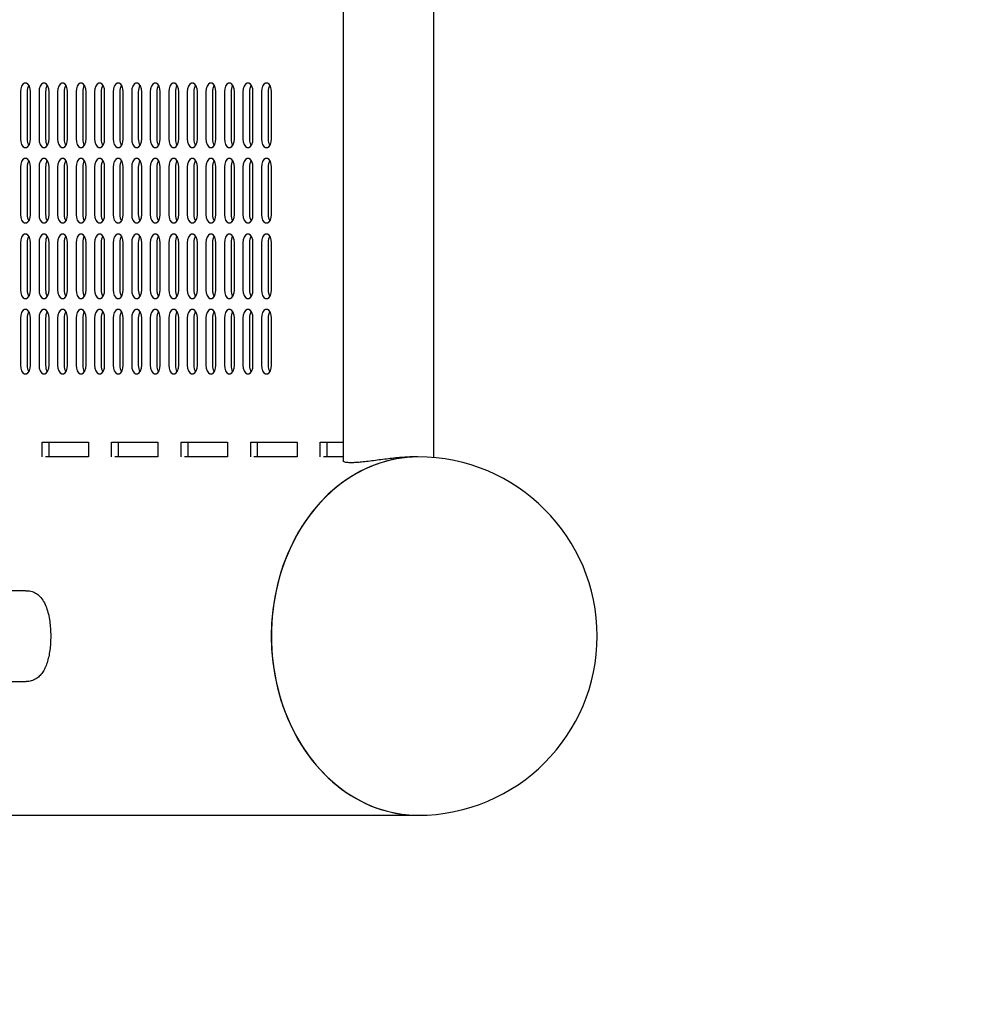
# Model space of a CAD drawing. Units: millimetres. Extents: x 5490 to 19057, y -1689 to 10733.
# Drawn here: x 12506 to 12859, y 4339 to 4705 of the extents above; entities that cross this region are included whole.
import ezdxf

# ---------------------------------------------------------------- set-up
doc = ezdxf.new("R2010")
doc.units = ezdxf.units.MM
doc.layers.add('Dimensions', color=7, linetype='Continuous')
doc.styles.get("Standard").update_dxf_attribs({"font": 'arial.ttf'})
doc.dimstyles.new('Leikkiset keinu', dxfattribs={"dimtxt": 150, "dimasz": 2.5, "dimexe": 0.06, "dimexo": 0.625, "dimtad": 0, "dimtih": 1, "dimtoh": 1, "dimdec": 0, "dimtxsty": 'Standard', "dimcen": 2.5, "dimadec": 0, "dimazin": 0, "dimtfac": 1, "dimtmove": 0, "dimatfit": 3, "dimfxl": 1, "dimarcsym": 0})

# ---------------------------------------------------------------- blocks, each defined once
blk = doc.blocks.new('*D8')
at = {"layer": 'Defpoints', "color": 0, "transparency": 16777216}
for p in [(10495.55, 9319.95), (18829.4, 9319.95), (14592.46, 505.38)]:
    blk.add_point(p, dxfattribs=at)
at = {"layer": 'Dimensions', "color": 0, "lineweight": -2, "transparency": 16777216}
for p, q in [((10496.17, 9319.95), (18829.46, 9319.95)), ((18829.4, 9317.45), (18829.4, 4989.88)), ((18829.4, 507.88), (18829.4, 4835.45)), ((14593.09, 505.38), (18829.46, 505.38))]:
    blk.add_line(p, q, dxfattribs=at)
at = {"layer": 'Dimensions', "color": 0, "transparency": 16777216}
for points in [[(18828.98, 9317.45), (18829.82, 9317.45), (18829.4, 9319.95)], [(18828.98, 507.88), (18829.82, 507.88), (18829.4, 505.38)]]:
    blk.add_solid(points, dxfattribs=at)
at = {"layer": 'Dimensions', "color": 0, "transparency": 16777216, "insert": (18829.4, 4912.67), "char_height": 150, "attachment_point": 5}
blk.add_mtext('8815', dxfattribs=at)
blk = doc.blocks.new('*D9')
at = {"layer": 'Defpoints', "color": 0, "transparency": 16777216}
for p in [(7287.11, 5780.44), (15016, 2857.96), (7287.11, -824.49)]:
    blk.add_point(p, dxfattribs=at)
at = {"layer": 'Dimensions', "color": 0, "lineweight": -2, "transparency": 16777216}
for p, q in [((7287.11, 5779.82), (7287.11, -824.55)), ((15016, 2857.33), (15016, -824.55)), ((7289.61, -824.49), (10927.41, -824.49)), ((15013.5, -824.49), (11375.69, -824.49))]:
    blk.add_line(p, q, dxfattribs=at)
at = {"layer": 'Dimensions', "color": 0, "transparency": 16777216}
for points in [[(7289.61, -824.08), (7289.61, -824.91), (7287.11, -824.49)], [(15013.5, -824.08), (15013.5, -824.91), (15016, -824.49)]]:
    blk.add_solid(points, dxfattribs=at)
at = {"layer": 'Dimensions', "color": 0, "transparency": 16777216, "insert": (11151.55, -824.49), "char_height": 150, "attachment_point": 5}
blk.add_mtext('7729', dxfattribs=at)
blk = doc.blocks.new('*D10')
at = {"layer": 'Defpoints', "color": 0, "transparency": 16777216}
for p in [(10341.67, 7562.73), (10341.67, 2489.45), (17672.19, 2489.45)]:
    blk.add_point(p, dxfattribs=at)
at = {"layer": 'Dimensions', "color": 0, "lineweight": -2, "transparency": 16777216}
for p, q in [((10342.3, 7562.73), (17672.25, 7562.73)), ((17672.19, 7560.23), (17672.19, 5103.35)), ((17672.19, 2491.95), (17672.19, 4948.83)), ((10342.3, 2489.45), (17672.25, 2489.45))]:
    blk.add_line(p, q, dxfattribs=at)
at = {"layer": 'Dimensions', "color": 0, "transparency": 16777216}
for points in [[(17671.77, 7560.23), (17672.61, 7560.23), (17672.19, 7562.73)], [(17671.77, 2491.95), (17672.61, 2491.95), (17672.19, 2489.45)]]:
    blk.add_solid(points, dxfattribs=at)
at = {"layer": 'Dimensions', "color": 0, "transparency": 16777216, "insert": (17672.19, 5026.09), "char_height": 150, "attachment_point": 5}
blk.add_mtext('5073', dxfattribs=at)

msp = doc.modelspace()

# ---------------------------------------------------------------- linework, layer by layer
at = {"color": 7, "linetype": 'Continuous', "lineweight": 25}
for p, q in [((12626.4, 5511.04), (12626.4, 4541.14)), ((12660.1, 4542.33), (12660.1, 5509.85)), ((12506.62, 4678.09), (12506.62, 4660.59)), ((12509.08, 4678.09), (12509.08, 4660.59)), ((12510.35, 4660.59), (12510.35, 4678.09)), ((12513.51, 4678.09), (12513.51, 4660.59)), ((12515.96, 4678.09), (12515.96, 4660.59)), ((12517.24, 4660.59), (12517.24, 4678.09)), ((12520.39, 4678.09), (12520.39, 4660.59)), ((12522.85, 4678.09), (12522.85, 4660.59)), ((12524.12, 4660.59), (12524.12, 4678.09)), ((12527.27, 4678.09), (12527.27, 4660.59)), ((12529.73, 4678.09), (12529.73, 4660.59)), ((12531, 4660.59), (12531, 4678.09)), ((12534.16, 4678.09), (12534.16, 4660.59)), ((12536.61, 4678.09), (12536.61, 4660.59)), ((12537.88, 4660.59), (12537.88, 4678.09)), ((12541.04, 4678.09), (12541.04, 4660.59)), ((12543.5, 4678.09), (12543.5, 4660.59)), ((12544.77, 4660.59), (12544.77, 4678.09)), ((12547.92, 4678.09), (12547.92, 4660.59)), ((12550.38, 4678.09), (12550.38, 4660.59)), ((12551.65, 4660.59), (12551.65, 4678.09)), ((12554.8, 4678.09), (12554.8, 4660.59)), ((12557.26, 4678.09), (12557.26, 4660.59)), ((12558.53, 4660.59), (12558.53, 4678.09)), ((12561.69, 4678.09), (12561.69, 4660.59)), ((12564.14, 4678.09), (12564.14, 4660.59)), ((12565.42, 4660.59), (12565.42, 4678.09)), ((12568.57, 4678.09), (12568.57, 4660.59)), ((12571.03, 4678.09), (12571.03, 4660.59)), ((12572.3, 4660.59), (12572.3, 4678.09)), ((12575.45, 4678.09), (12575.45, 4660.59)), ((12577.91, 4678.09), (12577.91, 4660.59)), ((12579.18, 4660.59), (12579.18, 4678.09)), ((12582.34, 4678.09), (12582.34, 4660.59)), ((12584.79, 4678.09), (12584.79, 4660.59)), ((12586.06, 4660.59), (12586.06, 4678.09)), ((12589.22, 4678.09), (12589.22, 4660.59)), ((12591.68, 4678.09), (12591.68, 4660.59)), ((12592.95, 4660.59), (12592.95, 4678.09)), ((12596.1, 4678.09), (12596.1, 4660.59)), ((12598.56, 4678.09), (12598.56, 4660.59)), ((12599.83, 4660.59), (12599.83, 4678.09)), ((12506.62, 4650.09), (12506.62, 4632.59)), ((12509.08, 4650.09), (12509.08, 4632.59)), ((12510.35, 4632.59), (12510.35, 4650.09)), ((12513.51, 4650.09), (12513.51, 4632.59)), ((12515.96, 4650.09), (12515.96, 4632.59)), ((12517.24, 4632.59), (12517.24, 4650.09)), ((12520.39, 4650.09), (12520.39, 4632.59)), ((12522.85, 4650.09), (12522.85, 4632.59)), ((12524.12, 4632.59), (12524.12, 4650.09)), ((12527.27, 4650.09), (12527.27, 4632.59)), ((12529.73, 4650.09), (12529.73, 4632.59)), ((12531, 4632.59), (12531, 4650.09)), ((12534.16, 4650.09), (12534.16, 4632.59)), ((12536.61, 4650.09), (12536.61, 4632.59)), ((12537.88, 4632.59), (12537.88, 4650.09)), ((12541.04, 4650.09), (12541.04, 4632.59)), ((12543.5, 4650.09), (12543.5, 4632.59)), ((12544.77, 4632.59), (12544.77, 4650.09)), ((12547.92, 4650.09), (12547.92, 4632.59)), ((12550.38, 4650.09), (12550.38, 4632.59)), ((12551.65, 4632.59), (12551.65, 4650.09)), ((12554.8, 4650.09), (12554.8, 4632.59)), ((12557.26, 4650.09), (12557.26, 4632.59)), ((12558.53, 4632.59), (12558.53, 4650.09)), ((12561.69, 4650.09), (12561.69, 4632.59)), ((12564.14, 4650.09), (12564.14, 4632.59)), ((12565.42, 4632.59), (12565.42, 4650.09)), ((12568.57, 4650.09), (12568.57, 4632.59)), ((12571.03, 4650.09), (12571.03, 4632.59)), ((12572.3, 4632.59), (12572.3, 4650.09)), ((12575.45, 4650.09), (12575.45, 4632.59)), ((12577.91, 4650.09), (12577.91, 4632.59)), ((12579.18, 4632.59), (12579.18, 4650.09)), ((12582.34, 4650.09), (12582.34, 4632.59)), ((12584.79, 4650.09), (12584.79, 4632.59)), ((12586.06, 4632.59), (12586.06, 4650.09)), ((12589.22, 4650.09), (12589.22, 4632.59)), ((12591.68, 4650.09), (12591.68, 4632.59)), ((12592.95, 4632.59), (12592.95, 4650.09)), ((12596.1, 4650.09), (12596.1, 4632.59)), ((12598.56, 4650.09), (12598.56, 4632.59)), ((12599.83, 4632.59), (12599.83, 4650.09)), ((12506.62, 4622.09), (12506.62, 4604.59)), ((12509.08, 4622.09), (12509.08, 4604.59)), ((12510.35, 4604.59), (12510.35, 4622.09)), ((12513.51, 4622.09), (12513.51, 4604.59)), ((12515.96, 4622.09), (12515.96, 4604.59)), ((12517.24, 4604.59), (12517.24, 4622.09)), ((12520.39, 4622.09), (12520.39, 4604.59)), ((12522.85, 4622.09), (12522.85, 4604.59)), ((12524.12, 4604.59), (12524.12, 4622.09)), ((12527.27, 4622.09), (12527.27, 4604.59)), ((12529.73, 4622.09), (12529.73, 4604.59)), ((12531, 4604.59), (12531, 4622.09)), ((12534.16, 4622.09), (12534.16, 4604.59)), ((12536.61, 4622.09), (12536.61, 4604.59)), ((12537.88, 4604.59), (12537.88, 4622.09)), ((12541.04, 4622.09), (12541.04, 4604.59)), ((12543.5, 4622.09), (12543.5, 4604.59)), ((12544.77, 4604.59), (12544.77, 4622.09)), ((12547.92, 4622.09), (12547.92, 4604.59)), ((12550.38, 4622.09), (12550.38, 4604.59)), ((12551.65, 4604.59), (12551.65, 4622.09)), ((12554.8, 4622.09), (12554.8, 4604.59)), ((12557.26, 4622.09), (12557.26, 4604.59)), ((12558.53, 4604.59), (12558.53, 4622.09)), ((12561.69, 4622.09), (12561.69, 4604.59)), ((12564.14, 4622.09), (12564.14, 4604.59)), ((12565.42, 4604.59), (12565.42, 4622.09)), ((12568.57, 4622.09), (12568.57, 4604.59)), ((12571.03, 4622.09), (12571.03, 4604.59)), ((12572.3, 4604.59), (12572.3, 4622.09)), ((12575.45, 4622.09), (12575.45, 4604.59)), ((12577.91, 4622.09), (12577.91, 4604.59)), ((12579.18, 4604.59), (12579.18, 4622.09)), ((12582.34, 4622.09), (12582.34, 4604.59)), ((12584.79, 4622.09), (12584.79, 4604.59)), ((12586.06, 4604.59), (12586.06, 4622.09)), ((12589.22, 4622.09), (12589.22, 4604.59)), ((12591.68, 4622.09), (12591.68, 4604.59)), ((12592.95, 4604.59), (12592.95, 4622.09)), ((12596.1, 4622.09), (12596.1, 4604.59)), ((12598.56, 4622.09), (12598.56, 4604.59)), ((12599.83, 4604.59), (12599.83, 4622.09)), ((12506.62, 4594.09), (12506.62, 4576.59)), ((12509.08, 4594.09), (12509.08, 4576.59)), ((12510.35, 4576.59), (12510.35, 4594.09)), ((12513.51, 4594.09), (12513.51, 4576.59)), ((12515.96, 4594.09), (12515.96, 4576.59)), ((12517.24, 4576.59), (12517.24, 4594.09)), ((12520.39, 4594.09), (12520.39, 4576.59)), ((12522.85, 4594.09), (12522.85, 4576.59)), ((12524.12, 4576.59), (12524.12, 4594.09)), ((12527.27, 4594.09), (12527.27, 4576.59)), ((12529.73, 4594.09), (12529.73, 4576.59)), ((12531, 4576.59), (12531, 4594.09)), ((12534.16, 4594.09), (12534.16, 4576.59)), ((12536.61, 4594.09), (12536.61, 4576.59)), ((12537.88, 4576.59), (12537.88, 4594.09)), ((12541.04, 4594.09), (12541.04, 4576.59)), ((12543.5, 4594.09), (12543.5, 4576.59)), ((12544.77, 4576.59), (12544.77, 4594.09)), ((12547.92, 4594.09), (12547.92, 4576.59)), ((12550.38, 4594.09), (12550.38, 4576.59)), ((12551.65, 4576.59), (12551.65, 4594.09)), ((12554.8, 4594.09), (12554.8, 4576.59)), ((12557.26, 4594.09), (12557.26, 4576.59)), ((12558.53, 4576.59), (12558.53, 4594.09)), ((12561.69, 4594.09), (12561.69, 4576.59)), ((12564.14, 4594.09), (12564.14, 4576.59)), ((12565.42, 4576.59), (12565.42, 4594.09)), ((12568.57, 4594.09), (12568.57, 4576.59)), ((12571.03, 4594.09), (12571.03, 4576.59)), ((12572.3, 4576.59), (12572.3, 4594.09)), ((12575.45, 4594.09), (12575.45, 4576.59)), ((12577.91, 4594.09), (12577.91, 4576.59)), ((12579.18, 4576.59), (12579.18, 4594.09)), ((12582.34, 4594.09), (12582.34, 4576.59)), ((12584.79, 4594.09), (12584.79, 4576.59)), ((12586.06, 4576.59), (12586.06, 4594.09)), ((12589.22, 4594.09), (12589.22, 4576.59)), ((12591.68, 4594.09), (12591.68, 4576.59)), ((12592.95, 4576.59), (12592.95, 4594.09)), ((12596.1, 4594.09), (12596.1, 4576.59)), ((12598.56, 4594.09), (12598.56, 4576.59)), ((12599.83, 4576.59), (12599.83, 4594.09)), ((12514.65, 4548.09), (12531.86, 4548.09)), ((12514.65, 4542.57), (12514.65, 4548.09)), ((12517.11, 4548.09), (12517.11, 4542.59)), ((12531.86, 4548.09), (12531.86, 4542.57)), ((12540.46, 4548.09), (12557.67, 4548.09)), ((12540.46, 4542.57), (12540.46, 4548.09)), ((12542.92, 4548.09), (12542.92, 4542.59)), ((12557.67, 4548.09), (12557.67, 4542.57)), ((12566.28, 4548.09), (12583.48, 4548.09)), ((12566.28, 4542.57), (12566.28, 4548.09)), ((12568.73, 4548.09), (12568.73, 4542.59)), ((12583.48, 4548.09), (12583.48, 4542.57)), ((12592.09, 4548.09), (12609.29, 4548.09)), ((12592.09, 4542.57), (12592.09, 4548.09)), ((12594.54, 4548.09), (12594.54, 4542.59)), ((12609.29, 4548.09), (12609.29, 4542.57)), ((12617.9, 4548.09), (12626.4, 4548.09)), ((12617.9, 4542.57), (12617.9, 4548.09)), ((12620.36, 4548.09), (12620.36, 4542.59)), ((12531.86, 4542.59), (12515.88, 4542.59)), ((12557.67, 4542.59), (12541.69, 4542.59)), ((12583.48, 4542.59), (12567.5, 4542.59)), ((12609.29, 4542.59), (12593.32, 4542.59)), ((12626.4, 4542.59), (12619.13, 4542.59)), ((12654.2, 4542.59), (12652.92, 4542.59)), ((12508.67, 4492.94), (12471.97, 4492.94)), ((12488.91, 4459.24), (12508.7, 4459.24)), ((12103.57, 4409.59), (12654.2, 4409.59))]:
    msp.add_line(p, q, dxfattribs=at)
at = {"color": 7, "linetype": 'Continuous', "lineweight": 25, "flags": 128}
for points in [[(12510.35, 4678.09), (12510.24, 4679.2), (12509.92, 4680.18), (12509.42, 4680.9), (12508.81, 4681.29), (12508.16, 4681.29), (12507.56, 4680.9), (12507.06, 4680.18), (12506.74, 4679.2), (12506.62, 4678.09)], [(12517.24, 4678.09), (12517.12, 4679.2), (12516.8, 4680.18), (12516.3, 4680.9), (12515.69, 4681.29), (12515.05, 4681.29), (12514.44, 4680.9), (12513.94, 4680.18), (12513.62, 4679.2), (12513.51, 4678.09)], [(12524.12, 4678.09), (12524.01, 4679.2), (12523.68, 4680.18), (12523.19, 4680.9), (12522.58, 4681.29), (12521.93, 4681.29), (12521.32, 4680.9), (12520.83, 4680.18), (12520.5, 4679.2), (12520.39, 4678.09)], [(12531, 4678.09), (12530.89, 4679.2), (12530.56, 4680.18), (12530.07, 4680.9), (12529.46, 4681.29), (12528.81, 4681.29), (12528.2, 4680.9), (12527.71, 4680.18), (12527.39, 4679.2), (12527.27, 4678.09)], [(12537.88, 4678.09), (12537.77, 4679.2), (12537.45, 4680.18), (12536.95, 4680.9), (12536.34, 4681.29), (12535.7, 4681.29), (12535.09, 4680.9), (12534.59, 4680.18), (12534.27, 4679.2), (12534.16, 4678.09)], [(12544.77, 4678.09), (12544.65, 4679.2), (12544.33, 4680.18), (12543.83, 4680.9), (12543.23, 4681.29), (12542.58, 4681.29), (12541.97, 4680.9), (12541.47, 4680.18), (12541.15, 4679.2), (12541.04, 4678.09)], [(12551.65, 4678.09), (12551.54, 4679.2), (12551.21, 4680.18), (12550.72, 4680.9), (12550.11, 4681.29), (12549.46, 4681.29), (12548.85, 4680.9), (12548.36, 4680.18), (12548.03, 4679.2), (12547.92, 4678.09)], [(12558.53, 4678.09), (12558.42, 4679.2), (12558.1, 4680.18), (12557.6, 4680.9), (12556.99, 4681.29), (12556.34, 4681.29), (12555.74, 4680.9), (12555.24, 4680.18), (12554.92, 4679.2), (12554.8, 4678.09)], [(12565.42, 4678.09), (12565.3, 4679.2), (12564.98, 4680.18), (12564.48, 4680.9), (12563.88, 4681.29), (12563.23, 4681.29), (12562.62, 4680.9), (12562.12, 4680.18), (12561.8, 4679.2), (12561.69, 4678.09)], [(12572.3, 4678.09), (12572.19, 4679.2), (12571.86, 4680.18), (12571.37, 4680.9), (12570.76, 4681.29), (12570.11, 4681.29), (12569.5, 4680.9), (12569.01, 4680.18), (12568.68, 4679.2), (12568.57, 4678.09)], [(12579.18, 4678.09), (12579.07, 4679.2), (12578.75, 4680.18), (12578.25, 4680.9), (12577.64, 4681.29), (12576.99, 4681.29), (12576.39, 4680.9), (12575.89, 4680.18), (12575.57, 4679.2), (12575.45, 4678.09)], [(12586.06, 4678.09), (12585.95, 4679.2), (12585.63, 4680.18), (12585.13, 4680.9), (12584.52, 4681.29), (12583.88, 4681.29), (12583.27, 4680.9), (12582.77, 4680.18), (12582.45, 4679.2), (12582.34, 4678.09)], [(12592.95, 4678.09), (12592.83, 4679.2), (12592.51, 4680.18), (12592.02, 4680.9), (12591.41, 4681.29), (12590.76, 4681.29), (12590.15, 4680.9), (12589.66, 4680.18), (12589.33, 4679.2), (12589.22, 4678.09)], [(12599.83, 4678.09), (12599.72, 4679.2), (12599.39, 4680.18), (12598.9, 4680.9), (12598.29, 4681.29), (12597.64, 4681.29), (12597.03, 4680.9), (12596.54, 4680.18), (12596.21, 4679.2), (12596.1, 4678.09)], [(12506.62, 4660.59), (12506.74, 4659.48), (12507.06, 4658.5), (12507.56, 4657.77), (12508.16, 4657.39), (12508.81, 4657.39), (12509.42, 4657.77), (12509.92, 4658.5), (12510.24, 4659.48), (12510.35, 4660.59)], [(12513.51, 4660.59), (12513.62, 4659.48), (12513.94, 4658.5), (12514.44, 4657.77), (12515.05, 4657.39), (12515.69, 4657.39), (12516.3, 4657.77), (12516.8, 4658.5), (12517.12, 4659.48), (12517.24, 4660.59)], [(12520.39, 4660.59), (12520.5, 4659.48), (12520.83, 4658.5), (12521.32, 4657.77), (12521.93, 4657.39), (12522.58, 4657.39), (12523.19, 4657.77), (12523.68, 4658.5), (12524.01, 4659.48), (12524.12, 4660.59)], [(12527.27, 4660.59), (12527.39, 4659.48), (12527.71, 4658.5), (12528.2, 4657.77), (12528.81, 4657.39), (12529.46, 4657.39), (12530.07, 4657.77), (12530.56, 4658.5), (12530.89, 4659.48), (12531, 4660.59)], [(12534.16, 4660.59), (12534.27, 4659.48), (12534.59, 4658.5), (12535.09, 4657.77), (12535.7, 4657.39), (12536.34, 4657.39), (12536.95, 4657.77), (12537.45, 4658.5), (12537.77, 4659.48), (12537.88, 4660.59)], [(12541.04, 4660.59), (12541.15, 4659.48), (12541.47, 4658.5), (12541.97, 4657.77), (12542.58, 4657.39), (12543.23, 4657.39), (12543.83, 4657.77), (12544.33, 4658.5), (12544.65, 4659.48), (12544.77, 4660.59)], [(12547.92, 4660.59), (12548.03, 4659.48), (12548.36, 4658.5), (12548.85, 4657.77), (12549.46, 4657.39), (12550.11, 4657.39), (12550.72, 4657.77), (12551.21, 4658.5), (12551.54, 4659.48), (12551.65, 4660.59)], [(12554.8, 4660.59), (12554.92, 4659.48), (12555.24, 4658.5), (12555.74, 4657.77), (12556.34, 4657.39), (12556.99, 4657.39), (12557.6, 4657.77), (12558.1, 4658.5), (12558.42, 4659.48), (12558.53, 4660.59)], [(12561.69, 4660.59), (12561.8, 4659.48), (12562.12, 4658.5), (12562.62, 4657.77), (12563.23, 4657.39), (12563.88, 4657.39), (12564.48, 4657.77), (12564.98, 4658.5), (12565.3, 4659.48), (12565.42, 4660.59)], [(12568.57, 4660.59), (12568.68, 4659.48), (12569.01, 4658.5), (12569.5, 4657.77), (12570.11, 4657.39), (12570.76, 4657.39), (12571.37, 4657.77), (12571.86, 4658.5), (12572.19, 4659.48), (12572.3, 4660.59)], [(12575.45, 4660.59), (12575.57, 4659.48), (12575.89, 4658.5), (12576.39, 4657.77), (12576.99, 4657.39), (12577.64, 4657.39), (12578.25, 4657.77), (12578.75, 4658.5), (12579.07, 4659.48), (12579.18, 4660.59)], [(12582.34, 4660.59), (12582.45, 4659.48), (12582.77, 4658.5), (12583.27, 4657.77), (12583.88, 4657.39), (12584.52, 4657.39), (12585.13, 4657.77), (12585.63, 4658.5), (12585.95, 4659.48), (12586.06, 4660.59)], [(12589.22, 4660.59), (12589.33, 4659.48), (12589.66, 4658.5), (12590.15, 4657.77), (12590.76, 4657.39), (12591.41, 4657.39), (12592.02, 4657.77), (12592.51, 4658.5), (12592.83, 4659.48), (12592.95, 4660.59)], [(12596.1, 4660.59), (12596.21, 4659.48), (12596.54, 4658.5), (12597.03, 4657.77), (12597.64, 4657.39), (12598.29, 4657.39), (12598.9, 4657.77), (12599.39, 4658.5), (12599.72, 4659.48), (12599.83, 4660.59)], [(12510.35, 4650.09), (12510.24, 4651.2), (12509.92, 4652.18), (12509.42, 4652.9), (12508.81, 4653.29), (12508.16, 4653.29), (12507.56, 4652.9), (12507.06, 4652.18), (12506.74, 4651.2), (12506.62, 4650.09)], [(12517.24, 4650.09), (12517.12, 4651.2), (12516.8, 4652.18), (12516.3, 4652.9), (12515.69, 4653.29), (12515.05, 4653.29), (12514.44, 4652.9), (12513.94, 4652.18), (12513.62, 4651.2), (12513.51, 4650.09)], [(12524.12, 4650.09), (12524.01, 4651.2), (12523.68, 4652.18), (12523.19, 4652.9), (12522.58, 4653.29), (12521.93, 4653.29), (12521.32, 4652.9), (12520.83, 4652.18), (12520.5, 4651.2), (12520.39, 4650.09)], [(12531, 4650.09), (12530.89, 4651.2), (12530.56, 4652.18), (12530.07, 4652.9), (12529.46, 4653.29), (12528.81, 4653.29), (12528.2, 4652.9), (12527.71, 4652.18), (12527.39, 4651.2), (12527.27, 4650.09)], [(12537.88, 4650.09), (12537.77, 4651.2), (12537.45, 4652.18), (12536.95, 4652.9), (12536.34, 4653.29), (12535.7, 4653.29), (12535.09, 4652.9), (12534.59, 4652.18), (12534.27, 4651.2), (12534.16, 4650.09)], [(12544.77, 4650.09), (12544.65, 4651.2), (12544.33, 4652.18), (12543.83, 4652.9), (12543.23, 4653.29), (12542.58, 4653.29), (12541.97, 4652.9), (12541.47, 4652.18), (12541.15, 4651.2), (12541.04, 4650.09)], [(12551.65, 4650.09), (12551.54, 4651.2), (12551.21, 4652.18), (12550.72, 4652.9), (12550.11, 4653.29), (12549.46, 4653.29), (12548.85, 4652.9), (12548.36, 4652.18), (12548.03, 4651.2), (12547.92, 4650.09)], [(12558.53, 4650.09), (12558.42, 4651.2), (12558.1, 4652.18), (12557.6, 4652.9), (12556.99, 4653.29), (12556.34, 4653.29), (12555.74, 4652.9), (12555.24, 4652.18), (12554.92, 4651.2), (12554.8, 4650.09)], [(12565.42, 4650.09), (12565.3, 4651.2), (12564.98, 4652.18), (12564.48, 4652.9), (12563.88, 4653.29), (12563.23, 4653.29), (12562.62, 4652.9), (12562.12, 4652.18), (12561.8, 4651.2), (12561.69, 4650.09)], [(12572.3, 4650.09), (12572.19, 4651.2), (12571.86, 4652.18), (12571.37, 4652.9), (12570.76, 4653.29), (12570.11, 4653.29), (12569.5, 4652.9), (12569.01, 4652.18), (12568.68, 4651.2), (12568.57, 4650.09)], [(12579.18, 4650.09), (12579.07, 4651.2), (12578.75, 4652.18), (12578.25, 4652.9), (12577.64, 4653.29), (12576.99, 4653.29), (12576.39, 4652.9), (12575.89, 4652.18), (12575.57, 4651.2), (12575.45, 4650.09)], [(12586.06, 4650.09), (12585.95, 4651.2), (12585.63, 4652.18), (12585.13, 4652.9), (12584.52, 4653.29), (12583.88, 4653.29), (12583.27, 4652.9), (12582.77, 4652.18), (12582.45, 4651.2), (12582.34, 4650.09)], [(12592.95, 4650.09), (12592.83, 4651.2), (12592.51, 4652.18), (12592.02, 4652.9), (12591.41, 4653.29), (12590.76, 4653.29), (12590.15, 4652.9), (12589.66, 4652.18), (12589.33, 4651.2), (12589.22, 4650.09)], [(12599.83, 4650.09), (12599.72, 4651.2), (12599.39, 4652.18), (12598.9, 4652.9), (12598.29, 4653.29), (12597.64, 4653.29), (12597.03, 4652.9), (12596.54, 4652.18), (12596.21, 4651.2), (12596.1, 4650.09)], [(12506.62, 4632.59), (12506.74, 4631.48), (12507.06, 4630.5), (12507.56, 4629.77), (12508.16, 4629.39), (12508.81, 4629.39), (12509.42, 4629.77), (12509.92, 4630.5), (12510.24, 4631.48), (12510.35, 4632.59)], [(12513.51, 4632.59), (12513.62, 4631.48), (12513.94, 4630.5), (12514.44, 4629.77), (12515.05, 4629.39), (12515.69, 4629.39), (12516.3, 4629.77), (12516.8, 4630.5), (12517.12, 4631.48), (12517.24, 4632.59)], [(12520.39, 4632.59), (12520.5, 4631.48), (12520.83, 4630.5), (12521.32, 4629.77), (12521.93, 4629.39), (12522.58, 4629.39), (12523.19, 4629.77), (12523.68, 4630.5), (12524.01, 4631.48), (12524.12, 4632.59)], [(12527.27, 4632.59), (12527.39, 4631.48), (12527.71, 4630.5), (12528.2, 4629.77), (12528.81, 4629.39), (12529.46, 4629.39), (12530.07, 4629.77), (12530.56, 4630.5), (12530.89, 4631.48), (12531, 4632.59)], [(12534.16, 4632.59), (12534.27, 4631.48), (12534.59, 4630.5), (12535.09, 4629.77), (12535.7, 4629.39), (12536.34, 4629.39), (12536.95, 4629.77), (12537.45, 4630.5), (12537.77, 4631.48), (12537.88, 4632.59)], [(12541.04, 4632.59), (12541.15, 4631.48), (12541.47, 4630.5), (12541.97, 4629.77), (12542.58, 4629.39), (12543.23, 4629.39), (12543.83, 4629.77), (12544.33, 4630.5), (12544.65, 4631.48), (12544.77, 4632.59)], [(12547.92, 4632.59), (12548.03, 4631.48), (12548.36, 4630.5), (12548.85, 4629.77), (12549.46, 4629.39), (12550.11, 4629.39), (12550.72, 4629.77), (12551.21, 4630.5), (12551.54, 4631.48), (12551.65, 4632.59)], [(12554.8, 4632.59), (12554.92, 4631.48), (12555.24, 4630.5), (12555.74, 4629.77), (12556.34, 4629.39), (12556.99, 4629.39), (12557.6, 4629.77), (12558.1, 4630.5), (12558.42, 4631.48), (12558.53, 4632.59)], [(12561.69, 4632.59), (12561.8, 4631.48), (12562.12, 4630.5), (12562.62, 4629.77), (12563.23, 4629.39), (12563.88, 4629.39), (12564.48, 4629.77), (12564.98, 4630.5), (12565.3, 4631.48), (12565.42, 4632.59)], [(12568.57, 4632.59), (12568.68, 4631.48), (12569.01, 4630.5), (12569.5, 4629.77), (12570.11, 4629.39), (12570.76, 4629.39), (12571.37, 4629.77), (12571.86, 4630.5), (12572.19, 4631.48), (12572.3, 4632.59)], [(12575.45, 4632.59), (12575.57, 4631.48), (12575.89, 4630.5), (12576.39, 4629.77), (12576.99, 4629.39), (12577.64, 4629.39), (12578.25, 4629.77), (12578.75, 4630.5), (12579.07, 4631.48), (12579.18, 4632.59)], [(12582.34, 4632.59), (12582.45, 4631.48), (12582.77, 4630.5), (12583.27, 4629.77), (12583.88, 4629.39), (12584.52, 4629.39), (12585.13, 4629.77), (12585.63, 4630.5), (12585.95, 4631.48), (12586.06, 4632.59)], [(12589.22, 4632.59), (12589.33, 4631.48), (12589.66, 4630.5), (12590.15, 4629.77), (12590.76, 4629.39), (12591.41, 4629.39), (12592.02, 4629.77), (12592.51, 4630.5), (12592.83, 4631.48), (12592.95, 4632.59)], [(12596.1, 4632.59), (12596.21, 4631.48), (12596.54, 4630.5), (12597.03, 4629.77), (12597.64, 4629.39), (12598.29, 4629.39), (12598.9, 4629.77), (12599.39, 4630.5), (12599.72, 4631.48), (12599.83, 4632.59)], [(12510.35, 4622.09), (12510.24, 4623.2), (12509.92, 4624.18), (12509.42, 4624.9), (12508.81, 4625.29), (12508.16, 4625.29), (12507.56, 4624.9), (12507.06, 4624.18), (12506.74, 4623.2), (12506.62, 4622.09)], [(12517.24, 4622.09), (12517.12, 4623.2), (12516.8, 4624.18), (12516.3, 4624.9), (12515.69, 4625.29), (12515.05, 4625.29), (12514.44, 4624.9), (12513.94, 4624.18), (12513.62, 4623.2), (12513.51, 4622.09)], [(12524.12, 4622.09), (12524.01, 4623.2), (12523.68, 4624.18), (12523.19, 4624.9), (12522.58, 4625.29), (12521.93, 4625.29), (12521.32, 4624.9), (12520.83, 4624.18), (12520.5, 4623.2), (12520.39, 4622.09)], [(12531, 4622.09), (12530.89, 4623.2), (12530.56, 4624.18), (12530.07, 4624.9), (12529.46, 4625.29), (12528.81, 4625.29), (12528.2, 4624.9), (12527.71, 4624.18), (12527.39, 4623.2), (12527.27, 4622.09)], [(12537.88, 4622.09), (12537.77, 4623.2), (12537.45, 4624.18), (12536.95, 4624.9), (12536.34, 4625.29), (12535.7, 4625.29), (12535.09, 4624.9), (12534.59, 4624.18), (12534.27, 4623.2), (12534.16, 4622.09)], [(12544.77, 4622.09), (12544.65, 4623.2), (12544.33, 4624.18), (12543.83, 4624.9), (12543.23, 4625.29), (12542.58, 4625.29), (12541.97, 4624.9), (12541.47, 4624.18), (12541.15, 4623.2), (12541.04, 4622.09)], [(12551.65, 4622.09), (12551.54, 4623.2), (12551.21, 4624.18), (12550.72, 4624.9), (12550.11, 4625.29), (12549.46, 4625.29), (12548.85, 4624.9), (12548.36, 4624.18), (12548.03, 4623.2), (12547.92, 4622.09)], [(12558.53, 4622.09), (12558.42, 4623.2), (12558.1, 4624.18), (12557.6, 4624.9), (12556.99, 4625.29), (12556.34, 4625.29), (12555.74, 4624.9), (12555.24, 4624.18), (12554.92, 4623.2), (12554.8, 4622.09)], [(12565.42, 4622.09), (12565.3, 4623.2), (12564.98, 4624.18), (12564.48, 4624.9), (12563.88, 4625.29), (12563.23, 4625.29), (12562.62, 4624.9), (12562.12, 4624.18), (12561.8, 4623.2), (12561.69, 4622.09)], [(12572.3, 4622.09), (12572.19, 4623.2), (12571.86, 4624.18), (12571.37, 4624.9), (12570.76, 4625.29), (12570.11, 4625.29), (12569.5, 4624.9), (12569.01, 4624.18), (12568.68, 4623.2), (12568.57, 4622.09)], [(12579.18, 4622.09), (12579.07, 4623.2), (12578.75, 4624.18), (12578.25, 4624.9), (12577.64, 4625.29), (12576.99, 4625.29), (12576.39, 4624.9), (12575.89, 4624.18), (12575.57, 4623.2), (12575.45, 4622.09)], [(12586.06, 4622.09), (12585.95, 4623.2), (12585.63, 4624.18), (12585.13, 4624.9), (12584.52, 4625.29), (12583.88, 4625.29), (12583.27, 4624.9), (12582.77, 4624.18), (12582.45, 4623.2), (12582.34, 4622.09)], [(12592.95, 4622.09), (12592.83, 4623.2), (12592.51, 4624.18), (12592.02, 4624.9), (12591.41, 4625.29), (12590.76, 4625.29), (12590.15, 4624.9), (12589.66, 4624.18), (12589.33, 4623.2), (12589.22, 4622.09)], [(12599.83, 4622.09), (12599.72, 4623.2), (12599.39, 4624.18), (12598.9, 4624.9), (12598.29, 4625.29), (12597.64, 4625.29), (12597.03, 4624.9), (12596.54, 4624.18), (12596.21, 4623.2), (12596.1, 4622.09)], [(12506.62, 4604.59), (12506.74, 4603.48), (12507.06, 4602.5), (12507.56, 4601.77), (12508.16, 4601.39), (12508.81, 4601.39), (12509.42, 4601.77), (12509.92, 4602.5), (12510.24, 4603.48), (12510.35, 4604.59)], [(12513.51, 4604.59), (12513.62, 4603.48), (12513.94, 4602.5), (12514.44, 4601.77), (12515.05, 4601.39), (12515.69, 4601.39), (12516.3, 4601.77), (12516.8, 4602.5), (12517.12, 4603.48), (12517.24, 4604.59)], [(12520.39, 4604.59), (12520.5, 4603.48), (12520.83, 4602.5), (12521.32, 4601.77), (12521.93, 4601.39), (12522.58, 4601.39), (12523.19, 4601.77), (12523.68, 4602.5), (12524.01, 4603.48), (12524.12, 4604.59)], [(12527.27, 4604.59), (12527.39, 4603.48), (12527.71, 4602.5), (12528.2, 4601.77), (12528.81, 4601.39), (12529.46, 4601.39), (12530.07, 4601.77), (12530.56, 4602.5), (12530.89, 4603.48), (12531, 4604.59)], [(12534.16, 4604.59), (12534.27, 4603.48), (12534.59, 4602.5), (12535.09, 4601.77), (12535.7, 4601.39), (12536.34, 4601.39), (12536.95, 4601.77), (12537.45, 4602.5), (12537.77, 4603.48), (12537.88, 4604.59)], [(12541.04, 4604.59), (12541.15, 4603.48), (12541.47, 4602.5), (12541.97, 4601.77), (12542.58, 4601.39), (12543.23, 4601.39), (12543.83, 4601.77), (12544.33, 4602.5), (12544.65, 4603.48), (12544.77, 4604.59)], [(12547.92, 4604.59), (12548.03, 4603.48), (12548.36, 4602.5), (12548.85, 4601.77), (12549.46, 4601.39), (12550.11, 4601.39), (12550.72, 4601.77), (12551.21, 4602.5), (12551.54, 4603.48), (12551.65, 4604.59)], [(12554.8, 4604.59), (12554.92, 4603.48), (12555.24, 4602.5), (12555.74, 4601.77), (12556.34, 4601.39), (12556.99, 4601.39), (12557.6, 4601.77), (12558.1, 4602.5), (12558.42, 4603.48), (12558.53, 4604.59)], [(12561.69, 4604.59), (12561.8, 4603.48), (12562.12, 4602.5), (12562.62, 4601.77), (12563.23, 4601.39), (12563.88, 4601.39), (12564.48, 4601.77), (12564.98, 4602.5), (12565.3, 4603.48), (12565.42, 4604.59)], [(12568.57, 4604.59), (12568.68, 4603.48), (12569.01, 4602.5), (12569.5, 4601.77), (12570.11, 4601.39), (12570.76, 4601.39), (12571.37, 4601.77), (12571.86, 4602.5), (12572.19, 4603.48), (12572.3, 4604.59)], [(12575.45, 4604.59), (12575.57, 4603.48), (12575.89, 4602.5), (12576.39, 4601.77), (12576.99, 4601.39), (12577.64, 4601.39), (12578.25, 4601.77), (12578.75, 4602.5), (12579.07, 4603.48), (12579.18, 4604.59)], [(12582.34, 4604.59), (12582.45, 4603.48), (12582.77, 4602.5), (12583.27, 4601.77), (12583.88, 4601.39), (12584.52, 4601.39), (12585.13, 4601.77), (12585.63, 4602.5), (12585.95, 4603.48), (12586.06, 4604.59)], [(12589.22, 4604.59), (12589.33, 4603.48), (12589.66, 4602.5), (12590.15, 4601.77), (12590.76, 4601.39), (12591.41, 4601.39), (12592.02, 4601.77), (12592.51, 4602.5), (12592.83, 4603.48), (12592.95, 4604.59)], [(12596.1, 4604.59), (12596.21, 4603.48), (12596.54, 4602.5), (12597.03, 4601.77), (12597.64, 4601.39), (12598.29, 4601.39), (12598.9, 4601.77), (12599.39, 4602.5), (12599.72, 4603.48), (12599.83, 4604.59)], [(12510.35, 4594.09), (12510.24, 4595.2), (12509.92, 4596.18), (12509.42, 4596.9), (12508.81, 4597.29), (12508.16, 4597.29), (12507.56, 4596.9), (12507.06, 4596.18), (12506.74, 4595.2), (12506.62, 4594.09)], [(12517.24, 4594.09), (12517.12, 4595.2), (12516.8, 4596.18), (12516.3, 4596.9), (12515.69, 4597.29), (12515.05, 4597.29), (12514.44, 4596.9), (12513.94, 4596.18), (12513.62, 4595.2), (12513.51, 4594.09)], [(12524.12, 4594.09), (12524.01, 4595.2), (12523.68, 4596.18), (12523.19, 4596.9), (12522.58, 4597.29), (12521.93, 4597.29), (12521.32, 4596.9), (12520.83, 4596.18), (12520.5, 4595.2), (12520.39, 4594.09)], [(12531, 4594.09), (12530.89, 4595.2), (12530.56, 4596.18), (12530.07, 4596.9), (12529.46, 4597.29), (12528.81, 4597.29), (12528.2, 4596.9), (12527.71, 4596.18), (12527.39, 4595.2), (12527.27, 4594.09)], [(12537.88, 4594.09), (12537.77, 4595.2), (12537.45, 4596.18), (12536.95, 4596.9), (12536.34, 4597.29), (12535.7, 4597.29), (12535.09, 4596.9), (12534.59, 4596.18), (12534.27, 4595.2), (12534.16, 4594.09)], [(12544.77, 4594.09), (12544.65, 4595.2), (12544.33, 4596.18), (12543.83, 4596.9), (12543.23, 4597.29), (12542.58, 4597.29), (12541.97, 4596.9), (12541.47, 4596.18), (12541.15, 4595.2), (12541.04, 4594.09)], [(12551.65, 4594.09), (12551.54, 4595.2), (12551.21, 4596.18), (12550.72, 4596.9), (12550.11, 4597.29), (12549.46, 4597.29), (12548.85, 4596.9), (12548.36, 4596.18), (12548.03, 4595.2), (12547.92, 4594.09)], [(12558.53, 4594.09), (12558.42, 4595.2), (12558.1, 4596.18), (12557.6, 4596.9), (12556.99, 4597.29), (12556.34, 4597.29), (12555.74, 4596.9), (12555.24, 4596.18), (12554.92, 4595.2), (12554.8, 4594.09)], [(12565.42, 4594.09), (12565.3, 4595.2), (12564.98, 4596.18), (12564.48, 4596.9), (12563.88, 4597.29), (12563.23, 4597.29), (12562.62, 4596.9), (12562.12, 4596.18), (12561.8, 4595.2), (12561.69, 4594.09)], [(12572.3, 4594.09), (12572.19, 4595.2), (12571.86, 4596.18), (12571.37, 4596.9), (12570.76, 4597.29), (12570.11, 4597.29), (12569.5, 4596.9), (12569.01, 4596.18), (12568.68, 4595.2), (12568.57, 4594.09)], [(12579.18, 4594.09), (12579.07, 4595.2), (12578.75, 4596.18), (12578.25, 4596.9), (12577.64, 4597.29), (12576.99, 4597.29), (12576.39, 4596.9), (12575.89, 4596.18), (12575.57, 4595.2), (12575.45, 4594.09)], [(12586.06, 4594.09), (12585.95, 4595.2), (12585.63, 4596.18), (12585.13, 4596.9), (12584.52, 4597.29), (12583.88, 4597.29), (12583.27, 4596.9), (12582.77, 4596.18), (12582.45, 4595.2), (12582.34, 4594.09)], [(12592.95, 4594.09), (12592.83, 4595.2), (12592.51, 4596.18), (12592.02, 4596.9), (12591.41, 4597.29), (12590.76, 4597.29), (12590.15, 4596.9), (12589.66, 4596.18), (12589.33, 4595.2), (12589.22, 4594.09)], [(12599.83, 4594.09), (12599.72, 4595.2), (12599.39, 4596.18), (12598.9, 4596.9), (12598.29, 4597.29), (12597.64, 4597.29), (12597.03, 4596.9), (12596.54, 4596.18), (12596.21, 4595.2), (12596.1, 4594.09)], [(12506.62, 4576.59), (12506.74, 4575.48), (12507.06, 4574.5), (12507.56, 4573.77), (12508.16, 4573.39), (12508.81, 4573.39), (12509.42, 4573.77), (12509.92, 4574.5), (12510.24, 4575.48), (12510.35, 4576.59)], [(12513.51, 4576.59), (12513.62, 4575.48), (12513.94, 4574.5), (12514.44, 4573.77), (12515.05, 4573.39), (12515.69, 4573.39), (12516.3, 4573.77), (12516.8, 4574.5), (12517.12, 4575.48), (12517.24, 4576.59)], [(12520.39, 4576.59), (12520.5, 4575.48), (12520.83, 4574.5), (12521.32, 4573.77), (12521.93, 4573.39), (12522.58, 4573.39), (12523.19, 4573.77), (12523.68, 4574.5), (12524.01, 4575.48), (12524.12, 4576.59)], [(12527.27, 4576.59), (12527.39, 4575.48), (12527.71, 4574.5), (12528.2, 4573.77), (12528.81, 4573.39), (12529.46, 4573.39), (12530.07, 4573.77), (12530.56, 4574.5), (12530.89, 4575.48), (12531, 4576.59)], [(12534.16, 4576.59), (12534.27, 4575.48), (12534.59, 4574.5), (12535.09, 4573.77), (12535.7, 4573.39), (12536.34, 4573.39), (12536.95, 4573.77), (12537.45, 4574.5), (12537.77, 4575.48), (12537.88, 4576.59)], [(12541.04, 4576.59), (12541.15, 4575.48), (12541.47, 4574.5), (12541.97, 4573.77), (12542.58, 4573.39), (12543.23, 4573.39), (12543.83, 4573.77), (12544.33, 4574.5), (12544.65, 4575.48), (12544.77, 4576.59)], [(12547.92, 4576.59), (12548.03, 4575.48), (12548.36, 4574.5), (12548.85, 4573.77), (12549.46, 4573.39), (12550.11, 4573.39), (12550.72, 4573.77), (12551.21, 4574.5), (12551.54, 4575.48), (12551.65, 4576.59)], [(12554.8, 4576.59), (12554.92, 4575.48), (12555.24, 4574.5), (12555.74, 4573.77), (12556.34, 4573.39), (12556.99, 4573.39), (12557.6, 4573.77), (12558.1, 4574.5), (12558.42, 4575.48), (12558.53, 4576.59)], [(12561.69, 4576.59), (12561.8, 4575.48), (12562.12, 4574.5), (12562.62, 4573.77), (12563.23, 4573.39), (12563.88, 4573.39), (12564.48, 4573.77), (12564.98, 4574.5), (12565.3, 4575.48), (12565.42, 4576.59)], [(12568.57, 4576.59), (12568.68, 4575.48), (12569.01, 4574.5), (12569.5, 4573.77), (12570.11, 4573.39), (12570.76, 4573.39), (12571.37, 4573.77), (12571.86, 4574.5), (12572.19, 4575.48), (12572.3, 4576.59)], [(12575.45, 4576.59), (12575.57, 4575.48), (12575.89, 4574.5), (12576.39, 4573.77), (12576.99, 4573.39), (12577.64, 4573.39), (12578.25, 4573.77), (12578.75, 4574.5), (12579.07, 4575.48), (12579.18, 4576.59)], [(12582.34, 4576.59), (12582.45, 4575.48), (12582.77, 4574.5), (12583.27, 4573.77), (12583.88, 4573.39), (12584.52, 4573.39), (12585.13, 4573.77), (12585.63, 4574.5), (12585.95, 4575.48), (12586.06, 4576.59)], [(12589.22, 4576.59), (12589.33, 4575.48), (12589.66, 4574.5), (12590.15, 4573.77), (12590.76, 4573.39), (12591.41, 4573.39), (12592.02, 4573.77), (12592.51, 4574.5), (12592.83, 4575.48), (12592.95, 4576.59)], [(12596.1, 4576.59), (12596.21, 4575.48), (12596.54, 4574.5), (12597.03, 4573.77), (12597.64, 4573.39), (12598.29, 4573.39), (12598.9, 4573.77), (12599.39, 4574.5), (12599.72, 4575.48), (12599.83, 4576.59)], [(12654.2, 4542.59), (12652.21, 4542.54), (12648.24, 4542.19), (12644.31, 4541.48), (12640.42, 4540.43), (12636.61, 4539.03), (12632.9, 4537.29), (12629.29, 4535.23), (12625.82, 4532.85), (12622.5, 4530.17), (12619.36, 4527.2), (12616.39, 4523.96), (12613.63, 4520.47), (12611.08, 4516.73), (12608.77, 4512.78), (12606.7, 4508.64), (12604.88, 4504.32), (12603.32, 4499.84), (12602.04, 4495.25), (12601.03, 4490.55), (12600.31, 4485.77), (12599.87, 4480.94), (12599.73, 4476.09)], [(12654.2, 4542.59), (12650.22, 4542.41), (12646.27, 4541.88), (12642.36, 4541), (12638.51, 4539.77), (12634.74, 4538.2), (12631.08, 4536.3), (12627.54, 4534.08), (12624.14, 4531.55), (12620.91, 4528.72), (12617.85, 4525.62), (12614.98, 4522.24), (12612.33, 4518.63), (12609.9, 4514.78), (12607.7, 4510.73), (12605.75, 4506.5), (12604.07, 4502.1), (12602.64, 4497.56), (12601.5, 4492.91), (12600.63, 4488.17), (12600.05, 4483.36), (12599.76, 4478.52), (12599.76, 4473.66), (12600.05, 4468.82), (12600.63, 4464.01), (12601.5, 4459.27), (12602.64, 4454.62), (12604.07, 4450.08), (12605.75, 4445.68), (12607.7, 4441.45), (12609.9, 4437.4), (12612.33, 4433.55), (12614.98, 4429.93), (12617.85, 4426.56), (12620.91, 4423.45), (12624.14, 4420.63), (12627.54, 4418.1), (12631.08, 4415.88), (12634.74, 4413.98), (12638.51, 4412.41), (12642.36, 4411.18), (12646.27, 4410.3), (12650.22, 4409.77), (12654.2, 4409.59)], [(12599.73, 4476.09), (12599.87, 4471.23), (12600.31, 4466.41), (12601.03, 4461.63), (12602.04, 4456.93), (12603.32, 4452.33), (12604.88, 4447.86), (12606.7, 4443.54), (12608.77, 4439.4), (12611.08, 4435.45), (12613.63, 4431.71), (12616.39, 4428.22), (12619.36, 4424.97), (12622.5, 4422.01), (12625.82, 4419.33), (12629.29, 4416.95), (12632.9, 4414.89), (12636.61, 4413.15), (12640.42, 4411.75), (12644.31, 4410.7), (12648.24, 4409.99), (12652.21, 4409.63), (12654.2, 4409.59)]]:
    msp.add_lwpolyline(points, dxfattribs=at)
at = {"color": 7, "linetype": 'Continuous', "lineweight": 25}
for centre, radius, start, end in [((12513.52, 4678.24), 4.44, 148.8931, 181.961), ((12520.4, 4678.24), 4.44, 148.8931, 181.961), ((12527.28, 4678.24), 4.44, 148.8931, 181.961), ((12534.16, 4678.24), 4.44, 148.8931, 181.961), ((12541.05, 4678.24), 4.44, 148.8931, 181.961), ((12547.93, 4678.24), 4.44, 148.8931, 181.961), ((12554.81, 4678.24), 4.44, 148.8931, 181.961), ((12561.7, 4678.24), 4.44, 148.8931, 181.961), ((12568.58, 4678.24), 4.44, 148.8931, 181.961), ((12575.46, 4678.24), 4.44, 148.8931, 181.961), ((12582.34, 4678.24), 4.44, 148.8931, 181.961), ((12589.23, 4678.24), 4.44, 148.8931, 181.961), ((12596.11, 4678.24), 4.44, 148.8931, 181.961), ((12602.99, 4678.24), 4.44, 148.8931, 181.961), ((12513.52, 4660.44), 4.44, 178.039, 211.1069), ((12520.4, 4660.44), 4.44, 178.039, 211.1069), ((12527.28, 4660.44), 4.44, 178.039, 211.1069), ((12534.16, 4660.44), 4.44, 178.039, 211.1069), ((12541.05, 4660.44), 4.44, 178.039, 211.1069), ((12547.93, 4660.44), 4.44, 178.039, 211.1069), ((12554.81, 4660.44), 4.44, 178.039, 211.1069), ((12561.7, 4660.44), 4.44, 178.039, 211.1069), ((12568.58, 4660.44), 4.44, 178.039, 211.1069), ((12575.46, 4660.44), 4.44, 178.039, 211.1069), ((12582.34, 4660.44), 4.44, 178.039, 211.1069), ((12589.23, 4660.44), 4.44, 178.039, 211.1069), ((12596.11, 4660.44), 4.44, 178.039, 211.1069), ((12602.99, 4660.44), 4.44, 178.039, 211.1069), ((12513.52, 4650.24), 4.44, 148.8931, 181.961), ((12520.4, 4650.24), 4.44, 148.8931, 181.961), ((12527.28, 4650.24), 4.44, 148.8931, 181.961), ((12534.16, 4650.24), 4.44, 148.8931, 181.961), ((12541.05, 4650.24), 4.44, 148.8931, 181.961), ((12547.93, 4650.24), 4.44, 148.8931, 181.961), ((12554.81, 4650.24), 4.44, 148.8931, 181.961), ((12561.7, 4650.24), 4.44, 148.8931, 181.961), ((12568.58, 4650.24), 4.44, 148.8931, 181.961), ((12575.46, 4650.24), 4.44, 148.8931, 181.961), ((12582.34, 4650.24), 4.44, 148.8931, 181.961), ((12589.23, 4650.24), 4.44, 148.8931, 181.961), ((12596.11, 4650.24), 4.44, 148.8931, 181.961), ((12602.99, 4650.24), 4.44, 148.8931, 181.961), ((12513.52, 4632.44), 4.44, 178.039, 211.1069), ((12520.4, 4632.44), 4.44, 178.039, 211.1069), ((12527.28, 4632.44), 4.44, 178.039, 211.1069), ((12534.16, 4632.44), 4.44, 178.039, 211.1069), ((12541.05, 4632.44), 4.44, 178.039, 211.1069), ((12547.93, 4632.44), 4.44, 178.039, 211.1069), ((12554.81, 4632.44), 4.44, 178.039, 211.1069), ((12561.7, 4632.44), 4.44, 178.039, 211.1069), ((12568.58, 4632.44), 4.44, 178.039, 211.1069), ((12575.46, 4632.44), 4.44, 178.039, 211.1069), ((12582.34, 4632.44), 4.44, 178.039, 211.1069), ((12589.23, 4632.44), 4.44, 178.039, 211.1069), ((12596.11, 4632.44), 4.44, 178.039, 211.1069), ((12602.99, 4632.44), 4.44, 178.039, 211.1069), ((12513.52, 4622.24), 4.44, 148.8931, 181.961), ((12520.4, 4622.24), 4.44, 148.8931, 181.961), ((12527.28, 4622.24), 4.44, 148.8931, 181.961), ((12534.16, 4622.24), 4.44, 148.8931, 181.961), ((12541.05, 4622.24), 4.44, 148.8931, 181.961), ((12547.93, 4622.24), 4.44, 148.8931, 181.961), ((12554.81, 4622.24), 4.44, 148.8931, 181.961), ((12561.7, 4622.24), 4.44, 148.8931, 181.961), ((12568.58, 4622.24), 4.44, 148.8931, 181.961), ((12575.46, 4622.24), 4.44, 148.8931, 181.961), ((12582.34, 4622.24), 4.44, 148.8931, 181.961), ((12589.23, 4622.24), 4.44, 148.8931, 181.961), ((12596.11, 4622.24), 4.44, 148.8931, 181.961), ((12602.99, 4622.24), 4.44, 148.8931, 181.961), ((12513.52, 4604.44), 4.44, 178.039, 211.1069), ((12520.4, 4604.44), 4.44, 178.039, 211.1069), ((12527.28, 4604.44), 4.44, 178.039, 211.1069), ((12534.16, 4604.44), 4.44, 178.039, 211.1069), ((12541.05, 4604.44), 4.44, 178.039, 211.1069), ((12547.93, 4604.44), 4.44, 178.039, 211.1069), ((12554.81, 4604.44), 4.44, 178.039, 211.1069), ((12561.7, 4604.44), 4.44, 178.039, 211.1069), ((12568.58, 4604.44), 4.44, 178.039, 211.1069), ((12575.46, 4604.44), 4.44, 178.039, 211.1069), ((12582.34, 4604.44), 4.44, 178.039, 211.1069), ((12589.23, 4604.44), 4.44, 178.039, 211.1069), ((12596.11, 4604.44), 4.44, 178.039, 211.1069), ((12602.99, 4604.44), 4.44, 178.039, 211.1069), ((12513.52, 4594.24), 4.44, 148.8931, 181.961), ((12520.4, 4594.24), 4.44, 148.8931, 181.961), ((12527.28, 4594.24), 4.44, 148.8931, 181.961), ((12534.16, 4594.24), 4.44, 148.8931, 181.961), ((12541.05, 4594.24), 4.44, 148.8931, 181.961), ((12547.93, 4594.24), 4.44, 148.8931, 181.961), ((12554.81, 4594.24), 4.44, 148.8931, 181.961), ((12561.7, 4594.24), 4.44, 148.8931, 181.961), ((12568.58, 4594.24), 4.44, 148.8931, 181.961), ((12575.46, 4594.24), 4.44, 148.8931, 181.961), ((12582.34, 4594.24), 4.44, 148.8931, 181.961), ((12589.23, 4594.24), 4.44, 148.8931, 181.961), ((12596.11, 4594.24), 4.44, 148.8931, 181.961), ((12602.99, 4594.24), 4.44, 148.8931, 181.961), ((12513.52, 4576.44), 4.44, 178.039, 211.1069), ((12520.4, 4576.44), 4.44, 178.039, 211.1069), ((12527.28, 4576.44), 4.44, 178.039, 211.1069), ((12534.16, 4576.44), 4.44, 178.039, 211.1069), ((12541.05, 4576.44), 4.44, 178.039, 211.1069), ((12547.93, 4576.44), 4.44, 178.039, 211.1069), ((12554.81, 4576.44), 4.44, 178.039, 211.1069), ((12561.7, 4576.44), 4.44, 178.039, 211.1069), ((12568.58, 4576.44), 4.44, 178.039, 211.1069), ((12575.46, 4576.44), 4.44, 178.039, 211.1069), ((12582.34, 4576.44), 4.44, 178.039, 211.1069), ((12589.23, 4576.44), 4.44, 178.039, 211.1069), ((12596.11, 4576.44), 4.44, 178.039, 211.1069), ((12602.99, 4576.44), 4.44, 178.039, 211.1069), ((12654.2, 4476.09), 66.5, 270, 90)]:
    msp.add_arc(centre, radius, start, end, dxfattribs=at)
for points, knots in [([(12652.89, 4542.57), (12652.53, 4542.58), (12651.42, 4542.59), (12649.32, 4542.48), (12646.66, 4542.27), (12643.91, 4541.97), (12641.12, 4541.62), (12638.36, 4541.25), (12635.7, 4540.91), (12633.26, 4540.63), (12631.09, 4540.45), (12629.3, 4540.4), (12627.91, 4540.47), (12626.71, 4540.68), (12626.52, 4540.97), (12626.4, 4541.14)], [0, 0, 0, 0, 0.035604, 0.112323, 0.186127, 0.261985, 0.337417, 0.414942, 0.491998, 0.571336, 0.647435, 0.725874, 0.799822, 0.87592, 1, 1, 1, 1]), ([(12508.67, 4492.85), (12509.11, 4492.86), (12510.22, 4492.91), (12511.83, 4492.33), (12513.5, 4491.25), (12514.93, 4489.55), (12516.06, 4487.4), (12516.87, 4484.92), (12517.41, 4482.33), (12517.74, 4479.62), (12517.85, 4477.54), (12517.85, 4476.36), (12517.85, 4476.09)], [0, 0, 0, 0, 0.079278, 0.200964, 0.32255, 0.445091, 0.567526, 0.673374, 0.779191, 0.875499, 0.9718, 1, 1, 1, 1]), ([(12517.85, 4476.09), (12517.84, 4475.2), (12517.81, 4473.42), (12517.55, 4470.82), (12517.13, 4468.38), (12516.54, 4466.14), (12515.76, 4464.18), (12514.8, 4462.48), (12513.64, 4461.12), (12512.25, 4460.06), (12510.65, 4459.44), (12509.43, 4459.17), (12508.75, 4459.25), (12508.7, 4459.26)], [0, 0, 0, 0, 0.0937193, 0.1874426, 0.2810944, 0.3747617, 0.4697515, 0.5647742, 0.6652944, 0.7658667, 0.8780436, 0.990284, 1, 1, 1, 1])]:
    msp.add_open_spline(points, degree=3, knots=knots, dxfattribs=at)

# ---------------------------------------------------------------- dimensions: what is measured, and where the dimension line sits
at = {"layer": 'Dimensions'}
for base, p1, p2, picture, middle in [((18829.4, 9319.95), (14592.46, 505.38), (10495.55, 9319.95), '*D8', (18829.4, 4912.67)), ((17672.19, 2489.45), (10341.67, 7562.73), (10341.67, 2489.45), '*D10', (17672.19, 5026.09))]:
    dim = msp.add_linear_dim(base=base, p1=p1, p2=p2, angle=90, dimstyle='Leikkiset keinu', dxfattribs=at)
    dim.commit()
    dim.dimension.update_dxf_attribs({"geometry": picture, "text_midpoint": middle})
dim = msp.add_linear_dim(base=(7287.11, -824.49), p1=(15016, 2857.96), p2=(7287.11, 5780.44), dimstyle='Leikkiset keinu', dxfattribs=at)
dim.commit()
dim.dimension.update_dxf_attribs({"geometry": '*D9', "text_midpoint": (11151.55, -824.49), "dimtype": 160})

doc.saveas('drawing.dxf')
